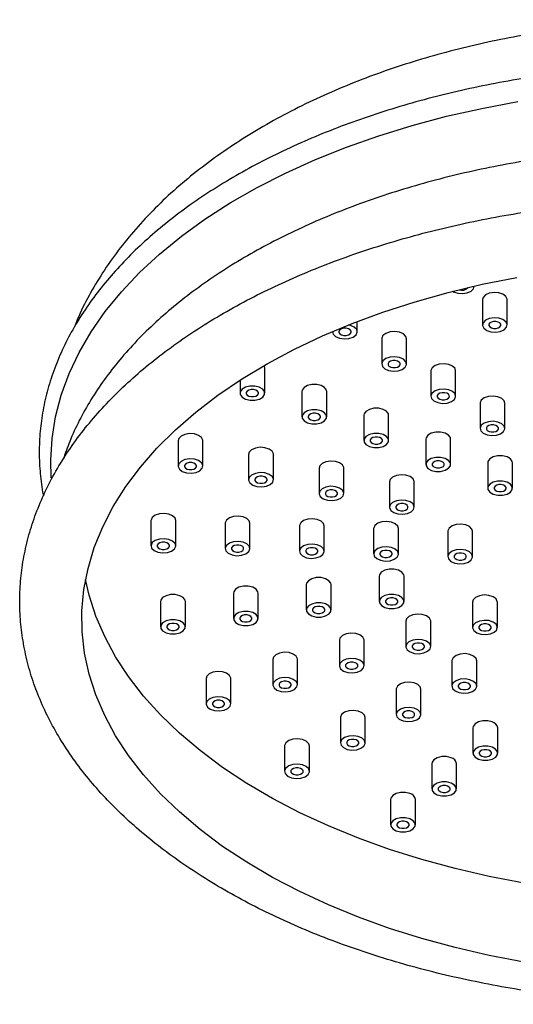
# Model space of a CAD drawing. Units: millimetres. Extents: x 3 to 4496, y 5 to 4495.
# Drawn here: x 3051 to 3130, y 1194 to 1353 of the extents above; entities that cross this region are included whole.
import ezdxf

# ---------------------------------------------------------------- set-up
doc = ezdxf.new("R2010")
doc.units = ezdxf.units.MM

msp = doc.modelspace()

# ---------------------------------------------------------------- linework, layer by layer
at = {"color": 7, "linetype": 'Continuous', "lineweight": 25}
for p, q in [((3124.03, 1309.61), (3124.03, 1309.67)), ((3125.36, 1307.49), (3125.36, 1303.4)), ((3129.36, 1303.4), (3129.36, 1307.49)), ((3105.17, 1302.3), (3105.17, 1303.98)), ((3101.17, 1302.35), (3101.17, 1302.3)), ((3109.11, 1301.18), (3109.11, 1297.1)), ((3113.11, 1297.1), (3113.11, 1301.18)), ((3090.24, 1292.42), (3090.24, 1296.5)), ((3117.04, 1295.99), (3117.04, 1291.9)), ((3121.04, 1291.9), (3121.04, 1295.99)), ((3086.24, 1294.5), (3086.24, 1292.42)), ((3096.24, 1292.67), (3096.24, 1288.58)), ((3100.24, 1288.58), (3100.24, 1292.67)), ((3124.98, 1290.79), (3124.98, 1286.71)), ((3128.98, 1286.71), (3128.98, 1290.79)), ((3106.23, 1288.83), (3106.23, 1284.75)), ((3110.23, 1284.75), (3110.23, 1288.83)), ((3116.23, 1285), (3116.23, 1280.92)), ((3120.23, 1280.92), (3120.23, 1285)), ((3076.25, 1284.73), (3076.25, 1280.65)), ((3080.25, 1280.65), (3080.25, 1284.73)), ((3087.62, 1282.52), (3087.62, 1278.44)), ((3091.62, 1278.44), (3091.62, 1282.52)), ((3098.99, 1280.31), (3098.99, 1276.22)), ((3102.99, 1276.22), (3102.99, 1280.31)), ((3126.22, 1281.16), (3126.22, 1277.08)), ((3130.22, 1277.08), (3130.22, 1281.16)), ((3110.37, 1278.1), (3110.37, 1274.01)), ((3114.37, 1274.01), (3114.37, 1278.1)), ((3071.87, 1271.86), (3071.87, 1267.78)), ((3075.87, 1267.78), (3075.87, 1271.86)), ((3083.85, 1271.43), (3083.85, 1267.34)), ((3087.85, 1267.34), (3087.85, 1271.43)), ((3095.83, 1270.99), (3095.83, 1266.91)), ((3099.83, 1266.91), (3099.83, 1270.99)), ((3107.8, 1270.56), (3107.8, 1266.47)), ((3111.8, 1266.47), (3111.8, 1270.56)), ((3119.78, 1270.12), (3119.78, 1266.04)), ((3123.78, 1266.04), (3123.78, 1270.12)), ((3108.71, 1262.89), (3108.71, 1258.8)), ((3112.71, 1258.8), (3112.71, 1262.89)), ((3096.94, 1261.52), (3096.94, 1257.44)), ((3100.94, 1257.44), (3100.94, 1261.52)), ((3085.18, 1260.15), (3085.18, 1256.07)), ((3089.18, 1256.07), (3089.18, 1260.15)), ((3073.42, 1258.78), (3073.42, 1254.7)), ((3077.42, 1254.7), (3077.42, 1258.78)), ((3123.77, 1258.69), (3123.77, 1254.61)), ((3127.77, 1254.61), (3127.77, 1258.69)), ((3113.02, 1255.62), (3113.02, 1251.53)), ((3117.02, 1251.53), (3117.02, 1255.62)), ((3102.27, 1252.54), (3102.27, 1248.45)), ((3106.27, 1248.45), (3106.27, 1252.54)), ((3091.52, 1249.46), (3091.52, 1245.37)), ((3095.52, 1245.37), (3095.52, 1249.46)), ((3120.44, 1249.24), (3120.44, 1245.15)), ((3124.44, 1245.15), (3124.44, 1249.24)), ((3080.77, 1246.38), (3080.77, 1242.29)), ((3084.77, 1242.29), (3084.77, 1246.38)), ((3111.44, 1244.65), (3111.44, 1240.57)), ((3115.44, 1240.57), (3115.44, 1244.65)), ((3102.44, 1240.07), (3102.44, 1235.99)), ((3106.44, 1235.99), (3106.44, 1240.07)), ((3123.83, 1238.41), (3123.83, 1234.33)), ((3127.83, 1234.33), (3127.83, 1238.41)), ((3093.43, 1235.49), (3093.43, 1231.41)), ((3097.43, 1231.41), (3097.43, 1235.49)), ((3117.19, 1232.64), (3117.19, 1228.56)), ((3121.19, 1228.56), (3121.19, 1232.64)), ((3110.55, 1226.87), (3110.55, 1222.79)), ((3114.55, 1222.79), (3114.55, 1226.87))]:
    msp.add_line(p, q, dxfattribs=at)
at = {"color": 8, "linetype": 'Continuous', "lineweight": 25, "flags": 128}
msp.add_lwpolyline([(3055.79, 1278.73), (3055.7, 1281.57), (3055.91, 1285.1), (3056.47, 1288.61), (3057.38, 1292.1), (3058.65, 1295.55), (3060.26, 1298.95), (3062.21, 1302.29), (3064.49, 1305.56), (3067.1, 1308.75), (3070.02, 1311.84), (3073.25, 1314.84), (3076.78, 1317.71), (3080.59, 1320.47), (3084.67, 1323.09), (3089.01, 1325.57), (3093.59, 1327.9), (3098.4, 1330.08), (3103.42, 1332.09), (3108.64, 1333.92), (3114.03, 1335.58), (3119.57, 1337.06), (3125.26, 1338.34), (3131.07, 1339.44)], dxfattribs=at)
at = {"color": 7, "linetype": 'Continuous', "lineweight": 25, "flags": 128}
for points in [[(3132.09, 1200.65), (3126.46, 1201.73), (3120.96, 1202.99), (3115.59, 1204.44), (3110.38, 1206.08), (3105.35, 1207.89), (3100.51, 1209.86), (3095.89, 1212), (3091.49, 1214.3), (3087.34, 1216.74), (3083.44, 1219.31), (3079.82, 1222.02), (3076.47, 1224.85), (3073.43, 1227.78), (3070.69, 1230.82), (3068.27, 1233.94), (3066.17, 1237.14), (3064.4, 1240.4), (3062.97, 1243.72), (3061.89, 1247.09), (3061.15, 1250.48), (3060.77, 1253.9), (3060.73, 1257.32), (3061.04, 1260.73), (3061.71, 1264.13), (3062.72, 1267.51), (3064.08, 1270.84), (3065.77, 1274.11), (3067.8, 1277.33), (3070.16, 1280.47), (3072.83, 1283.52), (3075.81, 1286.48), (3079.09, 1289.33), (3082.66, 1292.06), (3086.5, 1294.67), (3090.6, 1297.14), (3094.95, 1299.46), (3099.53, 1301.63), (3104.32, 1303.64), (3109.31, 1305.49), (3114.49, 1307.16), (3119.82, 1308.65), (3125.3, 1309.96), (3130.9, 1311.07)], [(3120.54, 1308.83), (3120.71, 1308.74), (3121.39, 1308.52), (3122.16, 1308.46), (3122.92, 1308.58), (3123.53, 1308.85), (3123.92, 1309.24), (3124.02, 1309.67)], [(3129.36, 1307.49), (3129.36, 1307.56), (3129.15, 1308), (3128.68, 1308.36), (3128, 1308.58), (3127.23, 1308.64), (3126.47, 1308.52), (3125.85, 1308.25), (3125.47, 1307.85), (3125.36, 1307.49)], [(3126.47, 1304.44), (3125.85, 1304.16), (3125.47, 1303.77), (3125.37, 1303.33), (3125.57, 1302.89), (3126.05, 1302.53), (3126.72, 1302.31), (3127.5, 1302.25), (3128.25, 1302.37), (3128.87, 1302.64), (3129.26, 1303.04), (3129.36, 1303.48), (3129.15, 1303.92), (3128.68, 1304.27), (3128, 1304.5), (3127.23, 1304.56), (3126.47, 1304.44)], [(3126.81, 1302.92), (3127.17, 1302.84), (3127.56, 1302.84), (3127.92, 1302.92), (3128.19, 1303.08), (3128.34, 1303.29), (3128.34, 1303.52), (3128.19, 1303.73), (3127.91, 1303.88), (3127.55, 1303.97), (3127.16, 1303.97), (3126.8, 1303.88), (3126.53, 1303.72), (3126.38, 1303.52), (3126.38, 1303.29), (3126.53, 1303.08), (3126.81, 1302.92)], [(3101.18, 1302.35), (3101.28, 1301.92), (3101.67, 1301.53), (3102.29, 1301.26), (3103.05, 1301.15), (3103.82, 1301.21), (3104.5, 1301.43), (3104.97, 1301.79), (3105.17, 1302.23), (3105.07, 1302.67), (3104.68, 1303.06), (3104.05, 1303.33), (3103.73, 1303.41)], [(3102.62, 1301.82), (3102.98, 1301.73), (3103.37, 1301.73), (3103.73, 1301.82), (3104.01, 1301.98), (3104.16, 1302.19), (3104.16, 1302.41), (3104, 1302.62), (3103.73, 1302.78), (3103.37, 1302.86), (3102.98, 1302.86), (3102.62, 1302.78), (3102.34, 1302.62), (3102.19, 1302.41), (3102.19, 1302.18), (3102.34, 1301.98), (3102.62, 1301.82)], [(3113.11, 1301.18), (3113, 1301.56), (3112.61, 1301.95), (3111.99, 1302.22), (3111.24, 1302.34), (3110.46, 1302.28), (3109.79, 1302.05), (3109.31, 1301.69), (3109.11, 1301.26), (3109.11, 1301.18)], [(3109.79, 1297.97), (3109.31, 1297.61), (3109.11, 1297.17), (3109.22, 1296.73), (3109.61, 1296.34), (3110.23, 1296.06), (3110.98, 1295.95), (3111.76, 1296.01), (3112.43, 1296.23), (3112.91, 1296.59), (3113.11, 1297.03), (3113, 1297.47), (3112.61, 1297.86), (3111.99, 1298.14), (3111.24, 1298.25), (3110.46, 1298.19), (3109.79, 1297.97)], [(3110.56, 1296.62), (3110.92, 1296.53), (3111.31, 1296.54), (3111.67, 1296.62), (3111.94, 1296.78), (3112.09, 1296.99), (3112.09, 1297.22), (3111.94, 1297.42), (3111.66, 1297.58), (3111.3, 1297.67), (3110.91, 1297.67), (3110.55, 1297.58), (3110.28, 1297.42), (3110.13, 1297.21), (3110.13, 1296.99), (3110.28, 1296.78), (3110.56, 1296.62)], [(3090.24, 1296.5), (3090.2, 1296.73), (3090.14, 1296.87)], [(3121.04, 1295.99), (3120.94, 1296.36), (3120.54, 1296.75), (3119.92, 1297.02), (3119.17, 1297.14), (3118.4, 1297.08), (3117.72, 1296.85), (3117.25, 1296.49), (3117.05, 1296.06), (3117.04, 1295.99)], [(3086.58, 1293.06), (3086.28, 1292.64), (3086.28, 1292.19), (3086.58, 1291.78), (3087.14, 1291.46), (3087.86, 1291.29), (3088.64, 1291.29), (3089.36, 1291.46), (3089.91, 1291.78), (3090.21, 1292.2), (3090.2, 1292.65), (3089.9, 1293.06), (3089.35, 1293.38), (3088.63, 1293.55), (3087.85, 1293.55), (3087.13, 1293.38), (3086.58, 1293.06)], [(3087.69, 1291.94), (3088.05, 1291.85), (3088.44, 1291.85), (3088.8, 1291.94), (3089.08, 1292.1), (3089.22, 1292.31), (3089.22, 1292.53), (3089.07, 1292.74), (3088.8, 1292.9), (3088.44, 1292.99), (3088.05, 1292.98), (3087.68, 1292.9), (3087.41, 1292.74), (3087.26, 1292.53), (3087.26, 1292.3), (3087.41, 1292.1), (3087.69, 1291.94)], [(3100.24, 1292.67), (3100.2, 1292.9), (3099.9, 1293.31), (3099.34, 1293.63), (3098.62, 1293.8), (3097.84, 1293.8), (3097.12, 1293.63), (3096.57, 1293.31), (3096.27, 1292.89), (3096.24, 1292.67)], [(3117.72, 1292.77), (3117.25, 1292.41), (3117.05, 1291.98), (3117.15, 1291.53), (3117.54, 1291.14), (3118.16, 1290.87), (3118.92, 1290.75), (3119.69, 1290.81), (3120.37, 1291.04), (3120.84, 1291.4), (3121.04, 1291.83), (3120.94, 1292.28), (3120.54, 1292.67), (3119.92, 1292.94), (3119.17, 1293.06), (3118.4, 1293), (3117.72, 1292.77)], [(3118.49, 1291.42), (3118.85, 1291.34), (3119.24, 1291.34), (3119.6, 1291.42), (3119.88, 1291.58), (3120.03, 1291.79), (3120.02, 1292.02), (3119.87, 1292.23), (3119.6, 1292.38), (3119.24, 1292.47), (3118.85, 1292.47), (3118.49, 1292.38), (3118.21, 1292.22), (3118.06, 1292.02), (3118.06, 1291.79), (3118.21, 1291.58), (3118.49, 1291.42)], [(3128.98, 1290.79), (3128.87, 1291.16), (3128.48, 1291.55), (3127.86, 1291.83), (3127.1, 1291.94), (3126.33, 1291.88), (3125.66, 1291.66), (3125.18, 1291.3), (3124.98, 1290.86), (3124.98, 1290.79)], [(3096.57, 1289.22), (3096.27, 1288.81), (3096.28, 1288.36), (3096.58, 1287.94), (3097.13, 1287.62), (3097.85, 1287.45), (3098.63, 1287.45), (3099.35, 1287.63), (3099.9, 1287.95), (3100.2, 1288.36), (3100.2, 1288.81), (3099.9, 1289.23), (3099.34, 1289.55), (3098.62, 1289.72), (3097.84, 1289.72), (3097.12, 1289.54), (3096.57, 1289.22)], [(3110.23, 1288.83), (3110.19, 1289.06), (3109.89, 1289.48), (3109.34, 1289.79), (3108.62, 1289.97), (3107.84, 1289.96), (3107.12, 1289.79), (3106.57, 1289.47), (3106.27, 1289.06), (3106.23, 1288.83)], [(3097.68, 1288.1), (3098.04, 1288.02), (3098.43, 1288.02), (3098.79, 1288.11), (3099.07, 1288.27), (3099.22, 1288.47), (3099.22, 1288.7), (3099.07, 1288.91), (3098.79, 1289.07), (3098.43, 1289.15), (3098.04, 1289.15), (3097.68, 1289.06), (3097.4, 1288.9), (3097.26, 1288.7), (3097.26, 1288.47), (3097.41, 1288.26), (3097.68, 1288.1)], [(3125.66, 1287.57), (3125.18, 1287.22), (3124.98, 1286.78), (3125.09, 1286.33), (3125.48, 1285.94), (3126.1, 1285.67), (3126.85, 1285.55), (3127.63, 1285.61), (3128.3, 1285.84), (3128.77, 1286.2), (3128.97, 1286.63), (3128.87, 1287.08), (3128.48, 1287.47), (3127.86, 1287.74), (3127.1, 1287.86), (3126.33, 1287.8), (3125.66, 1287.57)], [(3126.43, 1286.23), (3126.79, 1286.14), (3127.18, 1286.14), (3127.54, 1286.23), (3127.81, 1286.39), (3127.96, 1286.6), (3127.96, 1286.82), (3127.81, 1287.03), (3127.53, 1287.19), (3127.17, 1287.27), (3126.78, 1287.27), (3126.42, 1287.19), (3126.15, 1287.03), (3126, 1286.82), (3126, 1286.59), (3126.15, 1286.39), (3126.43, 1286.23)], [(3080.25, 1284.73), (3080.24, 1284.81), (3080.04, 1285.24), (3079.56, 1285.6), (3078.89, 1285.82), (3078.11, 1285.88), (3077.36, 1285.76), (3076.74, 1285.49), (3076.35, 1285.1), (3076.25, 1284.73)], [(3106.57, 1285.39), (3106.27, 1284.97), (3106.27, 1284.52), (3106.57, 1284.11), (3107.12, 1283.79), (3107.85, 1283.62), (3108.63, 1283.62), (3109.35, 1283.79), (3109.9, 1284.11), (3110.19, 1284.53), (3110.19, 1284.98), (3109.89, 1285.39), (3109.34, 1285.71), (3108.62, 1285.88), (3107.84, 1285.88), (3107.12, 1285.71), (3106.57, 1285.39)], [(3107.68, 1284.27), (3108.04, 1284.18), (3108.43, 1284.18), (3108.79, 1284.27), (3109.06, 1284.43), (3109.21, 1284.64), (3109.21, 1284.86), (3109.06, 1285.07), (3108.78, 1285.23), (3108.42, 1285.32), (3108.03, 1285.32), (3107.67, 1285.23), (3107.4, 1285.07), (3107.25, 1284.86), (3107.25, 1284.64), (3107.4, 1284.43), (3107.68, 1284.27)], [(3120.23, 1285), (3120.19, 1285.23), (3119.89, 1285.64), (3119.33, 1285.96), (3118.61, 1286.13), (3117.83, 1286.13), (3117.11, 1285.96), (3116.56, 1285.64), (3116.26, 1285.22), (3116.23, 1285)], [(3091.62, 1282.52), (3091.62, 1282.6), (3091.41, 1283.03), (3090.94, 1283.39), (3090.26, 1283.61), (3089.49, 1283.67), (3088.73, 1283.55), (3088.11, 1283.28), (3087.73, 1282.89), (3087.62, 1282.52)], [(3076.35, 1281.01), (3076.25, 1280.57), (3076.46, 1280.13), (3076.93, 1279.78), (3077.61, 1279.55), (3078.38, 1279.49), (3079.14, 1279.61), (3079.76, 1279.89), (3080.14, 1280.28), (3080.24, 1280.72), (3080.04, 1281.16), (3079.56, 1281.52), (3078.89, 1281.74), (3078.11, 1281.8), (3077.36, 1281.68), (3076.74, 1281.4), (3076.35, 1281.01)], [(3116.56, 1281.56), (3116.26, 1281.14), (3116.26, 1280.69), (3116.57, 1280.27), (3117.12, 1279.95), (3117.84, 1279.78), (3118.62, 1279.78), (3119.34, 1279.96), (3119.89, 1280.28), (3120.19, 1280.69), (3120.19, 1281.14), (3119.89, 1281.56), (3119.33, 1281.88), (3118.61, 1282.05), (3117.83, 1282.05), (3117.11, 1281.87), (3116.56, 1281.56)], [(3130.22, 1281.16), (3130.18, 1281.39), (3129.88, 1281.81), (3129.33, 1282.13), (3128.6, 1282.3), (3127.82, 1282.3), (3127.1, 1282.12), (3126.55, 1281.8), (3126.26, 1281.39), (3126.22, 1281.16)], [(3077.69, 1280.16), (3078.06, 1280.08), (3078.45, 1280.08), (3078.81, 1280.17), (3079.08, 1280.33), (3079.23, 1280.53), (3079.23, 1280.76), (3079.08, 1280.97), (3078.8, 1281.13), (3078.44, 1281.21), (3078.05, 1281.21), (3077.69, 1281.12), (3077.42, 1280.97), (3077.27, 1280.76), (3077.27, 1280.53), (3077.42, 1280.32), (3077.69, 1280.16)], [(3102.99, 1280.31), (3102.99, 1280.39), (3102.79, 1280.82), (3102.31, 1281.18), (3101.63, 1281.4), (3100.86, 1281.46), (3100.1, 1281.34), (3099.49, 1281.07), (3099.1, 1280.68), (3098.99, 1280.31)], [(3117.67, 1280.44), (3118.03, 1280.35), (3118.42, 1280.35), (3118.78, 1280.44), (3119.06, 1280.6), (3119.21, 1280.8), (3119.21, 1281.03), (3119.06, 1281.24), (3118.78, 1281.4), (3118.42, 1281.48), (3118.03, 1281.48), (3117.67, 1281.4), (3117.39, 1281.24), (3117.24, 1281.03), (3117.25, 1280.8), (3117.4, 1280.59), (3117.67, 1280.44)], [(3087.73, 1278.8), (3087.63, 1278.36), (3087.83, 1277.92), (3088.31, 1277.57), (3088.98, 1277.34), (3089.76, 1277.28), (3090.51, 1277.4), (3091.13, 1277.68), (3091.52, 1278.07), (3091.62, 1278.51), (3091.41, 1278.95), (3090.94, 1279.31), (3090.26, 1279.53), (3089.49, 1279.59), (3088.73, 1279.47), (3088.11, 1279.19), (3087.73, 1278.8)], [(3089.07, 1277.95), (3089.43, 1277.87), (3089.82, 1277.87), (3090.18, 1277.96), (3090.45, 1278.12), (3090.6, 1278.32), (3090.6, 1278.55), (3090.45, 1278.76), (3090.17, 1278.92), (3089.81, 1279), (3089.42, 1279), (3089.06, 1278.91), (3088.79, 1278.75), (3088.64, 1278.55), (3088.64, 1278.32), (3088.79, 1278.11), (3089.07, 1277.95)], [(3114.37, 1278.1), (3114.36, 1278.18), (3114.16, 1278.61), (3113.68, 1278.97), (3113, 1279.19), (3112.23, 1279.25), (3111.48, 1279.13), (3110.86, 1278.86), (3110.47, 1278.47), (3110.37, 1278.1)], [(3099.1, 1276.59), (3099, 1276.15), (3099.2, 1275.71), (3099.68, 1275.35), (3100.36, 1275.13), (3101.13, 1275.07), (3101.88, 1275.19), (3102.5, 1275.47), (3102.89, 1275.86), (3102.99, 1276.3), (3102.79, 1276.74), (3102.31, 1277.09), (3101.63, 1277.32), (3100.86, 1277.38), (3100.1, 1277.26), (3099.49, 1276.98), (3099.1, 1276.59)], [(3126.55, 1277.72), (3126.26, 1277.3), (3126.26, 1276.85), (3126.56, 1276.44), (3127.11, 1276.12), (3127.83, 1275.95), (3128.61, 1275.95), (3129.33, 1276.12), (3129.89, 1276.44), (3130.18, 1276.86), (3130.18, 1277.31), (3129.88, 1277.73), (3129.33, 1278.04), (3128.6, 1278.21), (3127.82, 1278.21), (3127.1, 1278.04), (3126.55, 1277.72)], [(3127.67, 1276.6), (3128.03, 1276.52), (3128.42, 1276.52), (3128.78, 1276.6), (3129.05, 1276.76), (3129.2, 1276.97), (3129.2, 1277.2), (3129.05, 1277.4), (3128.77, 1277.56), (3128.41, 1277.65), (3128.02, 1277.65), (3127.66, 1277.56), (3127.39, 1277.4), (3127.24, 1277.19), (3127.24, 1276.97), (3127.39, 1276.76), (3127.67, 1276.6)], [(3100.44, 1275.74), (3100.8, 1275.66), (3101.19, 1275.66), (3101.55, 1275.75), (3101.83, 1275.91), (3101.98, 1276.11), (3101.97, 1276.34), (3101.82, 1276.55), (3101.55, 1276.71), (3101.19, 1276.79), (3100.8, 1276.79), (3100.44, 1276.7), (3100.16, 1276.54), (3100.01, 1276.34), (3100.01, 1276.11), (3100.16, 1275.9), (3100.44, 1275.74)], [(3110.47, 1274.38), (3110.37, 1273.94), (3110.58, 1273.5), (3111.05, 1273.14), (3111.73, 1272.92), (3112.5, 1272.86), (3113.26, 1272.98), (3113.87, 1273.26), (3114.26, 1273.65), (3114.36, 1274.09), (3114.16, 1274.53), (3113.68, 1274.88), (3113, 1275.11), (3112.23, 1275.17), (3111.48, 1275.05), (3110.86, 1274.77), (3110.47, 1274.38)], [(3111.81, 1273.53), (3112.17, 1273.45), (3112.56, 1273.45), (3112.92, 1273.54), (3113.2, 1273.69), (3113.35, 1273.9), (3113.35, 1274.13), (3113.2, 1274.34), (3112.92, 1274.5), (3112.56, 1274.58), (3112.17, 1274.58), (3111.81, 1274.49), (3111.53, 1274.33), (3111.39, 1274.13), (3111.39, 1273.9), (3111.54, 1273.69), (3111.81, 1273.53)], [(3075.87, 1271.86), (3075.77, 1272.24), (3075.37, 1272.63), (3074.75, 1272.9), (3074, 1273.02), (3073.23, 1272.96), (3072.55, 1272.73), (3072.08, 1272.37), (3071.88, 1271.94), (3071.87, 1271.86)], [(3087.85, 1271.43), (3087.74, 1271.8), (3087.35, 1272.19), (3086.73, 1272.46), (3085.98, 1272.58), (3085.2, 1272.52), (3084.53, 1272.29), (3084.05, 1271.93), (3083.85, 1271.5), (3083.85, 1271.43)], [(3099.83, 1270.99), (3099.72, 1271.36), (3099.33, 1271.75), (3098.71, 1272.03), (3097.95, 1272.14), (3097.18, 1272.08), (3096.5, 1271.86), (3096.03, 1271.5), (3095.83, 1271.06), (3095.83, 1270.99)], [(3111.8, 1270.56), (3111.69, 1270.93), (3111.3, 1271.32), (3110.68, 1271.59), (3109.93, 1271.71), (3109.15, 1271.65), (3108.48, 1271.42), (3108.01, 1271.06), (3107.81, 1270.63), (3107.8, 1270.56)], [(3123.78, 1270.12), (3123.67, 1270.49), (3123.28, 1270.88), (3122.66, 1271.16), (3121.9, 1271.27), (3121.13, 1271.21), (3120.46, 1270.99), (3119.98, 1270.63), (3119.78, 1270.19), (3119.78, 1270.12)], [(3071.88, 1267.85), (3071.98, 1267.41), (3072.37, 1267.02), (3072.99, 1266.74), (3073.75, 1266.63), (3074.52, 1266.69), (3075.2, 1266.91), (3075.67, 1267.27), (3075.87, 1267.71), (3075.77, 1268.15), (3075.37, 1268.54), (3074.75, 1268.82), (3074, 1268.93), (3073.23, 1268.87), (3072.55, 1268.65), (3072.08, 1268.29), (3071.88, 1267.85)], [(3073.32, 1267.3), (3073.68, 1267.21), (3074.07, 1267.21), (3074.43, 1267.3), (3074.71, 1267.46), (3074.85, 1267.67), (3074.85, 1267.89), (3074.7, 1268.1), (3074.43, 1268.26), (3074.07, 1268.35), (3073.68, 1268.35), (3073.32, 1268.26), (3073.04, 1268.1), (3072.89, 1267.89), (3072.89, 1267.67), (3073.04, 1267.46), (3073.32, 1267.3)], [(3083.85, 1267.42), (3083.96, 1266.97), (3084.35, 1266.58), (3084.97, 1266.31), (3085.72, 1266.19), (3086.5, 1266.25), (3087.17, 1266.48), (3087.65, 1266.84), (3087.85, 1267.27), (3087.74, 1267.72), (3087.35, 1268.11), (3086.73, 1268.38), (3085.98, 1268.5), (3085.2, 1268.44), (3084.53, 1268.21), (3084.05, 1267.85), (3083.85, 1267.42)], [(3085.3, 1266.86), (3085.66, 1266.78), (3086.05, 1266.78), (3086.41, 1266.86), (3086.68, 1267.02), (3086.83, 1267.23), (3086.83, 1267.46), (3086.68, 1267.67), (3086.4, 1267.82), (3086.04, 1267.91), (3085.65, 1267.91), (3085.29, 1267.82), (3085.02, 1267.66), (3084.87, 1267.46), (3084.87, 1267.23), (3085.02, 1267.02), (3085.3, 1266.86)], [(3095.83, 1266.98), (3095.93, 1266.53), (3096.33, 1266.14), (3096.95, 1265.87), (3097.7, 1265.76), (3098.47, 1265.82), (3099.15, 1266.04), (3099.62, 1266.4), (3099.82, 1266.84), (3099.72, 1267.28), (3099.33, 1267.67), (3098.71, 1267.95), (3097.95, 1268.06), (3097.18, 1268), (3096.5, 1267.77), (3096.03, 1267.42), (3095.83, 1266.98)], [(3097.27, 1266.43), (3097.63, 1266.34), (3098.02, 1266.34), (3098.38, 1266.43), (3098.66, 1266.59), (3098.81, 1266.8), (3098.81, 1267.02), (3098.66, 1267.23), (3098.38, 1267.39), (3098.02, 1267.47), (3097.63, 1267.47), (3097.27, 1267.39), (3096.99, 1267.23), (3096.84, 1267.02), (3096.85, 1266.79), (3097, 1266.59), (3097.27, 1266.43)], [(3107.81, 1266.55), (3107.91, 1266.1), (3108.3, 1265.71), (3108.92, 1265.44), (3109.68, 1265.32), (3110.45, 1265.38), (3111.12, 1265.61), (3111.6, 1265.96), (3111.8, 1266.4), (3111.69, 1266.85), (3111.3, 1267.24), (3110.68, 1267.51), (3109.93, 1267.62), (3109.15, 1267.56), (3108.48, 1267.34), (3108.01, 1266.98), (3107.81, 1266.55)], [(3109.25, 1265.99), (3109.61, 1265.91), (3110, 1265.91), (3110.36, 1265.99), (3110.63, 1266.15), (3110.78, 1266.36), (3110.78, 1266.59), (3110.63, 1266.79), (3110.36, 1266.95), (3109.99, 1267.04), (3109.6, 1267.04), (3109.24, 1266.95), (3108.97, 1266.79), (3108.82, 1266.58), (3108.82, 1266.36), (3108.97, 1266.15), (3109.25, 1265.99)], [(3119.78, 1266.11), (3119.89, 1265.66), (3120.28, 1265.27), (3120.9, 1265), (3121.65, 1264.88), (3122.43, 1264.94), (3123.1, 1265.17), (3123.57, 1265.53), (3123.77, 1265.96), (3123.67, 1266.41), (3123.28, 1266.8), (3122.66, 1267.07), (3121.9, 1267.19), (3121.13, 1267.13), (3120.46, 1266.9), (3119.98, 1266.54), (3119.78, 1266.11)], [(3121.22, 1265.56), (3121.59, 1265.47), (3121.98, 1265.47), (3122.34, 1265.56), (3122.61, 1265.72), (3122.76, 1265.93), (3122.76, 1266.15), (3122.61, 1266.36), (3122.33, 1266.52), (3121.97, 1266.6), (3121.58, 1266.6), (3121.22, 1266.52), (3120.95, 1266.36), (3120.8, 1266.15), (3120.8, 1265.92), (3120.95, 1265.71), (3121.22, 1265.56)], [(3100.94, 1261.52), (3100.9, 1261.75), (3100.6, 1262.16), (3100.05, 1262.48), (3099.33, 1262.65), (3098.55, 1262.65), (3097.83, 1262.48), (3097.28, 1262.16), (3096.98, 1261.74), (3096.94, 1261.52)], [(3112.71, 1262.89), (3112.67, 1263.12), (3112.37, 1263.53), (3111.81, 1263.85), (3111.09, 1264.02), (3110.31, 1264.02), (3109.59, 1263.85), (3109.04, 1263.53), (3108.74, 1263.11), (3108.71, 1262.89)], [(3132.09, 1213.39), (3126.46, 1214.46), (3120.96, 1215.73), (3115.59, 1217.18), (3110.38, 1218.81), (3105.35, 1220.62), (3100.51, 1222.6), (3095.89, 1224.74), (3091.49, 1227.03), (3087.34, 1229.47), (3083.44, 1232.05), (3079.82, 1234.76), (3076.47, 1237.58), (3073.43, 1240.52), (3070.69, 1243.55), (3068.27, 1246.68), (3066.17, 1249.88), (3064.4, 1253.14), (3062.97, 1256.46), (3061.89, 1259.83), (3061.31, 1262.33)], [(3089.18, 1260.15), (3089.14, 1260.38), (3088.84, 1260.79), (3088.29, 1261.11), (3087.56, 1261.28), (3086.78, 1261.28), (3086.06, 1261.11), (3085.51, 1260.79), (3085.22, 1260.37), (3085.18, 1260.15)], [(3077.42, 1258.78), (3077.38, 1259.01), (3077.08, 1259.43), (3076.52, 1259.74), (3075.8, 1259.91), (3075.02, 1259.91), (3074.3, 1259.74), (3073.75, 1259.42), (3073.45, 1259), (3073.42, 1258.78)], [(3108.75, 1258.58), (3109.05, 1258.16), (3109.6, 1257.84), (3110.32, 1257.67), (3111.1, 1257.67), (3111.82, 1257.85), (3112.37, 1258.17), (3112.67, 1258.58), (3112.67, 1259.03), (3112.37, 1259.45), (3111.81, 1259.77), (3111.09, 1259.94), (3110.31, 1259.94), (3109.59, 1259.76), (3109.04, 1259.44), (3108.74, 1259.03), (3108.75, 1258.58)], [(3110.15, 1258.32), (3110.51, 1258.24), (3110.9, 1258.24), (3111.26, 1258.33), (3111.54, 1258.48), (3111.69, 1258.69), (3111.69, 1258.92), (3111.54, 1259.13), (3111.26, 1259.29), (3110.9, 1259.37), (3110.51, 1259.37), (3110.15, 1259.28), (3109.87, 1259.12), (3109.72, 1258.92), (3109.73, 1258.69), (3109.88, 1258.48), (3110.15, 1258.32)], [(3127.56, 1259.21), (3127.08, 1259.56), (3126.4, 1259.79), (3125.63, 1259.85), (3124.88, 1259.73), (3124.26, 1259.45), (3123.87, 1259.06), (3123.77, 1258.69)], [(3096.98, 1257.21), (3097.28, 1256.79), (3097.84, 1256.47), (3098.56, 1256.3), (3099.34, 1256.3), (3100.06, 1256.48), (3100.61, 1256.8), (3100.9, 1257.21), (3100.9, 1257.66), (3100.6, 1258.08), (3100.05, 1258.4), (3099.33, 1258.57), (3098.55, 1258.57), (3097.83, 1258.39), (3097.28, 1258.08), (3096.98, 1257.66), (3096.98, 1257.21)], [(3098.39, 1256.96), (3098.75, 1256.87), (3099.14, 1256.87), (3099.5, 1256.96), (3099.78, 1257.12), (3099.92, 1257.32), (3099.92, 1257.55), (3099.77, 1257.76), (3099.5, 1257.92), (3099.13, 1258), (3098.74, 1258), (3098.38, 1257.92), (3098.11, 1257.76), (3097.96, 1257.55), (3097.96, 1257.32), (3098.11, 1257.11), (3098.39, 1256.96)], [(3127.77, 1258.69), (3127.76, 1258.77), (3127.56, 1259.21)], [(3085.22, 1255.84), (3085.52, 1255.42), (3086.07, 1255.11), (3086.79, 1254.93), (3087.57, 1254.94), (3088.29, 1255.11), (3088.84, 1255.43), (3089.14, 1255.85), (3089.14, 1256.3), (3088.84, 1256.71), (3088.29, 1257.03), (3087.56, 1257.2), (3086.78, 1257.2), (3086.06, 1257.03), (3085.51, 1256.71), (3085.22, 1256.29), (3085.22, 1255.84)], [(3086.63, 1255.59), (3086.99, 1255.5), (3087.38, 1255.5), (3087.74, 1255.59), (3088.01, 1255.75), (3088.16, 1255.96), (3088.16, 1256.18), (3088.01, 1256.39), (3087.73, 1256.55), (3087.37, 1256.63), (3086.98, 1256.63), (3086.62, 1256.55), (3086.35, 1256.39), (3086.2, 1256.18), (3086.2, 1255.95), (3086.35, 1255.75), (3086.63, 1255.59)], [(3116.81, 1256.13), (3116.33, 1256.49), (3115.65, 1256.71), (3114.88, 1256.77), (3114.13, 1256.65), (3113.51, 1256.37), (3113.12, 1255.98), (3113.02, 1255.62)], [(3073.45, 1254.47), (3073.75, 1254.06), (3074.31, 1253.74), (3075.03, 1253.57), (3075.81, 1253.57), (3076.53, 1253.74), (3077.08, 1254.06), (3077.38, 1254.48), (3077.38, 1254.93), (3077.08, 1255.34), (3076.52, 1255.66), (3075.8, 1255.83), (3075.02, 1255.83), (3074.3, 1255.66), (3073.75, 1255.34), (3073.45, 1254.92), (3073.45, 1254.47)], [(3074.86, 1254.22), (3075.22, 1254.13), (3075.61, 1254.13), (3075.97, 1254.22), (3076.25, 1254.38), (3076.4, 1254.59), (3076.4, 1254.81), (3076.25, 1255.02), (3075.97, 1255.18), (3075.61, 1255.27), (3075.22, 1255.27), (3074.86, 1255.18), (3074.58, 1255.02), (3074.43, 1254.81), (3074.43, 1254.59), (3074.59, 1254.38), (3074.86, 1254.22)], [(3117.02, 1255.62), (3117.01, 1255.69), (3116.81, 1256.13)], [(3123.97, 1254.1), (3124.45, 1253.74), (3125.13, 1253.52), (3125.9, 1253.46), (3126.66, 1253.58), (3127.27, 1253.85), (3127.66, 1254.24), (3127.76, 1254.69), (3127.56, 1255.13), (3127.08, 1255.48), (3126.4, 1255.71), (3125.63, 1255.76), (3124.88, 1255.65), (3124.26, 1255.37), (3123.87, 1254.98), (3123.77, 1254.53), (3123.97, 1254.1)], [(3125.21, 1254.13), (3125.57, 1254.05), (3125.96, 1254.05), (3126.32, 1254.13), (3126.6, 1254.29), (3126.75, 1254.5), (3126.75, 1254.73), (3126.6, 1254.93), (3126.32, 1255.09), (3125.96, 1255.18), (3125.57, 1255.18), (3125.21, 1255.09), (3124.93, 1254.93), (3124.78, 1254.72), (3124.79, 1254.5), (3124.94, 1254.29), (3125.21, 1254.13)], [(3106.06, 1253.05), (3105.58, 1253.41), (3104.91, 1253.63), (3104.13, 1253.69), (3103.38, 1253.57), (3102.76, 1253.3), (3102.37, 1252.9), (3102.27, 1252.54)], [(3106.27, 1252.54), (3106.26, 1252.61), (3106.06, 1253.05)], [(3113.23, 1251.02), (3113.7, 1250.66), (3114.38, 1250.44), (3115.15, 1250.38), (3115.91, 1250.5), (3116.52, 1250.77), (3116.91, 1251.16), (3117.01, 1251.61), (3116.81, 1252.05), (3116.33, 1252.4), (3115.65, 1252.63), (3114.88, 1252.68), (3114.13, 1252.57), (3113.51, 1252.29), (3113.12, 1251.9), (3113.02, 1251.45), (3113.23, 1251.02)], [(3114.46, 1251.05), (3114.82, 1250.97), (3115.21, 1250.97), (3115.57, 1251.05), (3115.85, 1251.21), (3116, 1251.42), (3116, 1251.65), (3115.85, 1251.85), (3115.57, 1252.01), (3115.21, 1252.1), (3114.82, 1252.1), (3114.46, 1252.01), (3114.18, 1251.85), (3114.04, 1251.64), (3114.04, 1251.42), (3114.19, 1251.21), (3114.46, 1251.05)], [(3095.31, 1249.97), (3094.83, 1250.33), (3094.16, 1250.55), (3093.38, 1250.61), (3092.63, 1250.49), (3092.01, 1250.22), (3091.62, 1249.82), (3091.52, 1249.46)], [(3095.52, 1249.46), (3095.51, 1249.53), (3095.31, 1249.97)], [(3123.94, 1250), (3123.32, 1250.27), (3122.57, 1250.39), (3121.79, 1250.33), (3121.12, 1250.1), (3120.65, 1249.74), (3120.45, 1249.31), (3120.44, 1249.24)], [(3124.44, 1249.24), (3124.33, 1249.61), (3123.94, 1250)], [(3102.48, 1247.94), (3102.95, 1247.58), (3103.63, 1247.36), (3104.4, 1247.3), (3105.16, 1247.42), (3105.77, 1247.69), (3106.16, 1248.08), (3106.26, 1248.53), (3106.06, 1248.97), (3105.58, 1249.32), (3104.91, 1249.55), (3104.13, 1249.61), (3103.38, 1249.49), (3102.76, 1249.21), (3102.37, 1248.82), (3102.27, 1248.37), (3102.48, 1247.94)], [(3103.71, 1247.97), (3104.07, 1247.89), (3104.47, 1247.89), (3104.83, 1247.97), (3105.1, 1248.13), (3105.25, 1248.34), (3105.25, 1248.57), (3105.1, 1248.78), (3104.82, 1248.93), (3104.46, 1249.02), (3104.07, 1249.02), (3103.71, 1248.93), (3103.43, 1248.77), (3103.29, 1248.56), (3103.29, 1248.34), (3103.44, 1248.13), (3103.71, 1247.97)], [(3084.56, 1246.89), (3084.08, 1247.25), (3083.41, 1247.47), (3082.63, 1247.53), (3081.88, 1247.41), (3081.26, 1247.14), (3080.87, 1246.75), (3080.77, 1246.38)], [(3084.77, 1246.38), (3084.76, 1246.46), (3084.56, 1246.89)], [(3091.73, 1244.86), (3092.2, 1244.5), (3092.88, 1244.28), (3093.65, 1244.22), (3094.41, 1244.34), (3095.03, 1244.61), (3095.41, 1245.01), (3095.51, 1245.45), (3095.31, 1245.89), (3094.83, 1246.24), (3094.16, 1246.47), (3093.38, 1246.53), (3092.63, 1246.41), (3092.01, 1246.13), (3091.62, 1245.74), (3091.52, 1245.3), (3091.73, 1244.86)], [(3092.96, 1244.89), (3093.33, 1244.81), (3093.72, 1244.81), (3094.08, 1244.89), (3094.35, 1245.05), (3094.5, 1245.26), (3094.5, 1245.49), (3094.35, 1245.7), (3094.07, 1245.85), (3093.71, 1245.94), (3093.32, 1245.94), (3092.96, 1245.85), (3092.69, 1245.69), (3092.54, 1245.49), (3092.54, 1245.26), (3092.69, 1245.05), (3092.96, 1244.89)], [(3114.94, 1245.42), (3114.32, 1245.69), (3113.56, 1245.81), (3112.79, 1245.75), (3112.12, 1245.52), (3111.64, 1245.16), (3111.44, 1244.73), (3111.44, 1244.65)], [(3115.44, 1244.65), (3115.33, 1245.03), (3114.94, 1245.42)], [(3120.94, 1244.39), (3121.56, 1244.12), (3122.32, 1244), (3123.09, 1244.06), (3123.76, 1244.29), (3124.24, 1244.64), (3124.44, 1245.08), (3124.33, 1245.53), (3123.94, 1245.92), (3123.32, 1246.19), (3122.57, 1246.31), (3121.79, 1246.25), (3121.12, 1246.02), (3120.65, 1245.66), (3120.45, 1245.23), (3120.55, 1244.78), (3120.94, 1244.39)], [(3121.89, 1244.67), (3122.25, 1244.59), (3122.64, 1244.59), (3123, 1244.67), (3123.27, 1244.83), (3123.42, 1245.04), (3123.42, 1245.27), (3123.27, 1245.47), (3122.99, 1245.63), (3122.63, 1245.72), (3122.24, 1245.72), (3121.88, 1245.63), (3121.61, 1245.47), (3121.46, 1245.26), (3121.46, 1245.04), (3121.61, 1244.83), (3121.89, 1244.67)], [(3080.98, 1241.78), (3081.45, 1241.42), (3082.13, 1241.2), (3082.9, 1241.14), (3083.66, 1241.26), (3084.28, 1241.54), (3084.66, 1241.93), (3084.76, 1242.37), (3084.56, 1242.81), (3084.08, 1243.16), (3083.41, 1243.39), (3082.63, 1243.45), (3081.88, 1243.33), (3081.26, 1243.05), (3080.87, 1242.66), (3080.77, 1242.22), (3080.98, 1241.78)], [(3082.22, 1241.81), (3082.58, 1241.73), (3082.97, 1241.73), (3083.33, 1241.82), (3083.6, 1241.97), (3083.75, 1242.18), (3083.75, 1242.41), (3083.6, 1242.62), (3083.32, 1242.78), (3082.96, 1242.86), (3082.57, 1242.86), (3082.21, 1242.77), (3081.94, 1242.61), (3081.79, 1242.41), (3081.79, 1242.18), (3081.94, 1241.97), (3082.22, 1241.81)], [(3105.94, 1240.84), (3105.32, 1241.11), (3104.56, 1241.23), (3103.79, 1241.17), (3103.11, 1240.94), (3102.64, 1240.58), (3102.44, 1240.15), (3102.44, 1240.07)], [(3106.44, 1240.07), (3106.33, 1240.45), (3105.94, 1240.84)], [(3111.94, 1239.81), (3112.56, 1239.54), (3113.31, 1239.42), (3114.09, 1239.48), (3114.76, 1239.71), (3115.23, 1240.06), (3115.43, 1240.5), (3115.33, 1240.95), (3114.94, 1241.34), (3114.32, 1241.61), (3113.56, 1241.72), (3112.79, 1241.66), (3112.12, 1241.44), (3111.64, 1241.08), (3111.44, 1240.64), (3111.55, 1240.2), (3111.94, 1239.81)], [(3112.89, 1240.09), (3113.25, 1240.01), (3113.64, 1240.01), (3114, 1240.09), (3114.27, 1240.25), (3114.42, 1240.46), (3114.42, 1240.69), (3114.27, 1240.89), (3113.99, 1241.05), (3113.63, 1241.14), (3113.24, 1241.14), (3112.88, 1241.05), (3112.61, 1240.89), (3112.46, 1240.68), (3112.46, 1240.46), (3112.61, 1240.25), (3112.89, 1240.09)], [(3126.94, 1239.37), (3126.22, 1239.55), (3125.44, 1239.54), (3124.72, 1239.37), (3124.17, 1239.05), (3123.87, 1238.64), (3123.83, 1238.41)], [(3102.94, 1235.23), (3103.56, 1234.95), (3104.31, 1234.84), (3105.08, 1234.9), (3105.76, 1235.13), (3106.23, 1235.48), (3106.43, 1235.92), (3106.33, 1236.37), (3105.94, 1236.76), (3105.32, 1237.03), (3104.56, 1237.14), (3103.79, 1237.08), (3103.11, 1236.86), (3102.64, 1236.5), (3102.44, 1236.06), (3102.54, 1235.62), (3102.94, 1235.23)], [(3096.93, 1236.26), (3096.31, 1236.53), (3095.56, 1236.65), (3094.79, 1236.59), (3094.11, 1236.36), (3093.64, 1236), (3093.44, 1235.57), (3093.43, 1235.49)], [(3097.43, 1235.49), (3097.33, 1235.87), (3096.93, 1236.26)], [(3103.88, 1235.51), (3104.24, 1235.43), (3104.63, 1235.43), (3104.99, 1235.51), (3105.27, 1235.67), (3105.42, 1235.88), (3105.42, 1236.11), (3105.27, 1236.31), (3104.99, 1236.47), (3104.63, 1236.56), (3104.24, 1236.56), (3103.88, 1236.47), (3103.6, 1236.31), (3103.46, 1236.1), (3103.46, 1235.88), (3103.61, 1235.67), (3103.88, 1235.51)], [(3124.72, 1233.37), (3125.45, 1233.2), (3126.23, 1233.2), (3126.95, 1233.37), (3127.5, 1233.69), (3127.79, 1234.11), (3127.79, 1234.56), (3127.49, 1234.97), (3126.94, 1235.29), (3126.22, 1235.46), (3125.44, 1235.46), (3124.72, 1235.29), (3124.17, 1234.97), (3123.87, 1234.55), (3123.87, 1234.1), (3124.17, 1233.69), (3124.72, 1233.37)], [(3125.28, 1233.85), (3125.64, 1233.76), (3126.03, 1233.76), (3126.39, 1233.85), (3126.66, 1234.01), (3126.81, 1234.22), (3126.81, 1234.44), (3126.66, 1234.65), (3126.38, 1234.81), (3126.02, 1234.9), (3125.63, 1234.9), (3125.27, 1234.81), (3125, 1234.65), (3124.85, 1234.44), (3124.85, 1234.22), (3125, 1234.01), (3125.28, 1233.85)], [(3093.93, 1230.65), (3094.55, 1230.37), (3095.31, 1230.26), (3096.08, 1230.32), (3096.76, 1230.54), (3097.23, 1230.9), (3097.43, 1231.34), (3097.33, 1231.79), (3096.93, 1232.17), (3096.31, 1232.45), (3095.56, 1232.56), (3094.79, 1232.5), (3094.11, 1232.28), (3093.64, 1231.92), (3093.44, 1231.48), (3093.54, 1231.04), (3093.93, 1230.65)], [(3120.3, 1233.6), (3119.57, 1233.78), (3118.79, 1233.78), (3118.07, 1233.6), (3117.52, 1233.28), (3117.23, 1232.87), (3117.19, 1232.64)], [(3094.88, 1230.93), (3095.24, 1230.84), (3095.63, 1230.85), (3095.99, 1230.93), (3096.27, 1231.09), (3096.42, 1231.3), (3096.41, 1231.53), (3096.26, 1231.73), (3095.99, 1231.89), (3095.63, 1231.98), (3095.24, 1231.98), (3094.88, 1231.89), (3094.6, 1231.73), (3094.45, 1231.52), (3094.45, 1231.3), (3094.6, 1231.09), (3094.88, 1230.93)], [(3118.08, 1227.6), (3118.8, 1227.43), (3119.58, 1227.43), (3120.3, 1227.6), (3120.85, 1227.92), (3121.15, 1228.34), (3121.15, 1228.79), (3120.85, 1229.2), (3120.3, 1229.52), (3119.57, 1229.69), (3118.79, 1229.69), (3118.07, 1229.52), (3117.52, 1229.2), (3117.23, 1228.78), (3117.23, 1228.33), (3117.53, 1227.92), (3118.08, 1227.6)], [(3113.65, 1227.84), (3112.93, 1228.01), (3112.15, 1228.01), (3111.43, 1227.83), (3110.88, 1227.51), (3110.58, 1227.1), (3110.55, 1226.87)], [(3118.64, 1228.08), (3119, 1227.99), (3119.39, 1227.99), (3119.75, 1228.08), (3120.02, 1228.24), (3120.17, 1228.45), (3120.17, 1228.67), (3120.02, 1228.88), (3119.74, 1229.04), (3119.38, 1229.13), (3118.99, 1229.13), (3118.63, 1229.04), (3118.36, 1228.88), (3118.21, 1228.67), (3118.21, 1228.45), (3118.36, 1228.24), (3118.64, 1228.08)], [(3111.44, 1221.83), (3112.16, 1221.66), (3112.94, 1221.66), (3113.66, 1221.83), (3114.21, 1222.15), (3114.51, 1222.57), (3114.51, 1223.02), (3114.21, 1223.43), (3113.65, 1223.75), (3112.93, 1223.92), (3112.15, 1223.92), (3111.43, 1223.75), (3110.88, 1223.43), (3110.58, 1223.01), (3110.59, 1222.56), (3110.89, 1222.15), (3111.44, 1221.83)], [(3111.99, 1222.31), (3112.35, 1222.22), (3112.74, 1222.23), (3113.1, 1222.31), (3113.38, 1222.47), (3113.53, 1222.68), (3113.53, 1222.91), (3113.38, 1223.11), (3113.1, 1223.27), (3112.74, 1223.36), (3112.35, 1223.36), (3111.99, 1223.27), (3111.71, 1223.11), (3111.57, 1222.9), (3111.57, 1222.68), (3111.72, 1222.47), (3111.99, 1222.31)]]:
    msp.add_lwpolyline(points, dxfattribs=at)
at = {"color": 7, "linetype": 'Continuous', "lineweight": 25}
for centre, radius, start, end in [((3122.04, 1310.26), 1.26, 248.6757, 318.3436), ((3126.71, 1238.27), 1.13, 7.2859, 78.4787), ((3120.07, 1232.5), 1.13, 7.2859, 78.4787), ((3113.43, 1226.73), 1.13, 7.2859, 78.4787)]:
    msp.add_arc(centre, radius, start, end, dxfattribs=at)
for points, knots in [([(3262.02, 1302.8), (3261.88, 1303.16), (3261.27, 1304.76), (3259.89, 1307.51), (3257.87, 1311.06), (3255.53, 1314.52), (3252.89, 1317.89), (3249.96, 1321.16), (3246.73, 1324.32), (3243.23, 1327.36), (3239.46, 1330.26), (3235.44, 1333.01), (3231.18, 1335.6), (3226.71, 1338.03), (3222.04, 1340.28), (3218.22, 1341.92), (3215.08, 1343.15), (3211.9, 1344.33), (3207.55, 1345.78), (3202.28, 1347.31), (3196.89, 1348.66), (3191.4, 1349.81), (3185.83, 1350.76), (3180.2, 1351.53), (3174.51, 1352.1), (3168.78, 1352.47), (3163.03, 1352.65), (3157.28, 1352.63), (3151.53, 1352.41), (3145.82, 1352), (3140.14, 1351.4), (3134.51, 1350.6), (3128.96, 1349.61), (3123.49, 1348.42), (3118.13, 1347.04), (3112.87, 1345.47), (3107.75, 1343.72), (3102.78, 1341.77), (3097.96, 1339.63), (3093.32, 1337.32), (3088.87, 1334.81), (3084.63, 1332.13), (3080.61, 1329.28), (3076.85, 1326.26), (3073.35, 1323.08), (3070.14, 1319.76), (3067.23, 1316.31), (3064.63, 1312.75), (3062.36, 1309.09), (3060.65, 1305.87), (3059.82, 1303.84), (3059.51, 1303.1)], [0, 0, 0, 0, 0.005675, 0.025264, 0.045111, 0.065244, 0.085679, 0.106412, 0.127423, 0.148677, 0.170128, 0.191725, 0.213419, 0.235167, 0.256932, 0.278682, 0.286539, 0.298199, 0.319893, 0.341538, 0.363141, 0.384704, 0.406232, 0.427728, 0.449201, 0.470656, 0.4921, 0.51354, 0.534984, 0.556438, 0.577908, 0.599401, 0.620926, 0.64249, 0.664098, 0.685758, 0.707473, 0.729246, 0.751079, 0.772965, 0.794896, 0.816855, 0.838804, 0.860704, 0.882504, 0.904149, 0.925579, 0.946743, 0.967601, 0.988132, 1, 1, 1, 1]), ([(3219.46, 1335.2), (3218.6, 1335.52), (3216.11, 1336.46), (3211.87, 1337.89), (3206.69, 1339.43), (3201.37, 1340.8), (3195.94, 1342.01), (3190.4, 1343.03), (3184.77, 1343.89), (3179.07, 1344.56), (3173.32, 1345.05), (3167.54, 1345.35), (3161.73, 1345.48), (3155.92, 1345.42), (3150.12, 1345.18), (3144.36, 1344.75), (3138.64, 1344.14), (3132.99, 1343.36), (3127.42, 1342.39), (3121.94, 1341.25), (3116.58, 1339.94), (3111.35, 1338.46), (3106.26, 1336.81), (3101.34, 1335), (3096.58, 1333.04), (3092.02, 1330.93), (3087.65, 1328.68), (3083.51, 1326.28), (3079.58, 1323.76), (3075.9, 1321.11), (3072.47, 1318.35), (3069.3, 1315.47), (3066.4, 1312.49), (3063.78, 1309.43), (3061.46, 1306.28), (3059.43, 1303.06), (3057.7, 1299.77), (3056.29, 1296.44), (3055.19, 1293.07), (3054.4, 1289.67), (3053.94, 1286.26), (3053.78, 1282.84), (3053.97, 1279.42), (3054.23, 1277.08), (3054.51, 1275.9), (3054.52, 1275.83)], [0, 0, 0, 0, 0.012711, 0.036832, 0.060948, 0.085058, 0.109163, 0.133264, 0.15736, 0.181454, 0.205544, 0.229633, 0.253721, 0.277809, 0.301897, 0.325986, 0.350077, 0.37417, 0.398267, 0.422368, 0.446474, 0.470586, 0.494704, 0.518829, 0.542961, 0.5671, 0.591246, 0.615399, 0.639557, 0.663717, 0.687876, 0.712027, 0.736164, 0.760279, 0.784361, 0.8084, 0.832385, 0.856307, 0.880162, 0.90395, 0.927682, 0.95137, 0.975037, 0.998702, 1, 1, 1, 1]), ([(3263.7, 1281.71), (3263.67, 1281.82), (3263.31, 1283.07), (3262.34, 1285.42), (3260.76, 1288.76), (3258.84, 1292.03), (3256.63, 1295.24), (3254.12, 1298.37), (3251.33, 1301.41), (3248.25, 1304.35), (3244.91, 1307.19), (3241.3, 1309.9), (3237.45, 1312.49), (3233.37, 1314.94), (3229.08, 1317.25), (3224.57, 1319.41), (3220.79, 1321.03), (3217.67, 1322.26), (3214.49, 1323.44), (3210.26, 1324.87), (3205.1, 1326.39), (3199.8, 1327.75), (3194.39, 1328.93), (3188.89, 1329.93), (3183.29, 1330.75), (3177.64, 1331.39), (3171.93, 1331.84), (3166.19, 1332.11), (3160.43, 1332.2), (3154.68, 1332.1), (3148.94, 1331.81), (3143.24, 1331.34), (3137.59, 1330.68), (3132, 1329.84), (3126.5, 1328.82), (3121.1, 1327.63), (3115.82, 1326.26), (3110.67, 1324.72), (3105.67, 1323.01), (3100.82, 1321.14), (3096.16, 1319.11), (3091.68, 1316.92), (3087.41, 1314.59), (3083.35, 1312.11), (3079.53, 1309.49), (3075.95, 1306.74), (3072.63, 1303.88), (3069.57, 1300.89), (3066.8, 1297.8), (3064.32, 1294.62), (3062.13, 1291.35), (3060.27, 1288.02), (3058.78, 1284.83), (3058.06, 1282.73), (3057.74, 1281.79)], [0, 0, 0, 0, 0.001834, 0.021224, 0.040724, 0.060345, 0.080088, 0.099945, 0.119902, 0.139939, 0.160037, 0.180177, 0.200344, 0.220524, 0.240708, 0.260887, 0.281057, 0.289476, 0.300124, 0.320271, 0.340406, 0.36053, 0.380642, 0.400745, 0.420839, 0.440926, 0.461008, 0.481086, 0.501163, 0.521239, 0.541316, 0.561397, 0.581482, 0.601573, 0.621672, 0.64178, 0.661901, 0.682033, 0.70218, 0.722343, 0.74252, 0.762713, 0.782921, 0.80314, 0.823367, 0.843593, 0.863807, 0.883995, 0.904139, 0.924221, 0.944217, 0.964109, 0.983879, 1, 1, 1, 1]), ([(3220.9, 1313.3), (3220.03, 1313.62), (3217.5, 1314.58), (3213.18, 1316.03), (3207.92, 1317.6), (3202.52, 1319), (3197, 1320.23), (3191.38, 1321.28), (3185.67, 1322.15), (3179.9, 1322.85), (3174.07, 1323.36), (3168.2, 1323.69), (3162.31, 1323.83), (3156.42, 1323.79), (3150.53, 1323.56), (3144.68, 1323.15), (3138.87, 1322.56), (3133.13, 1321.78), (3127.46, 1320.83), (3121.89, 1319.69), (3116.42, 1318.39), (3111.08, 1316.91), (3105.88, 1315.27), (3100.84, 1313.46), (3095.96, 1311.5), (3091.27, 1309.38), (3086.78, 1307.11), (3082.49, 1304.7), (3078.43, 1302.15), (3074.6, 1299.47), (3071.02, 1296.67), (3067.7, 1293.75), (3064.65, 1290.72), (3061.88, 1287.6), (3059.4, 1284.38), (3057.22, 1281.09), (3055.34, 1277.73), (3053.77, 1274.32), (3052.52, 1270.86), (3051.59, 1267.37), (3050.97, 1263.86), (3050.68, 1260.35), (3050.7, 1256.83), (3051.04, 1253.33), (3051.69, 1249.84), (3052.65, 1246.39), (3053.92, 1242.97), (3055.51, 1239.59), (3057.39, 1236.27), (3059.58, 1233.01), (3062.06, 1229.83), (3064.83, 1226.73), (3067.88, 1223.73), (3071.21, 1220.83), (3074.79, 1218.04), (3078.62, 1215.37), (3082.69, 1212.83), (3086.98, 1210.43), (3091.48, 1208.17), (3096.18, 1206.06), (3101.06, 1204.1), (3106.11, 1202.3), (3111.32, 1200.66), (3116.67, 1199.19), (3122.14, 1197.9), (3127.72, 1196.77), (3133.39, 1195.83), (3139.14, 1195.06), (3144.95, 1194.47), (3150.8, 1194.07), (3156.69, 1193.85), (3162.58, 1193.82), (3168.47, 1193.97), (3174.34, 1194.31), (3180.16, 1194.83), (3185.94, 1195.53), (3191.64, 1196.41), (3197.25, 1197.47), (3202.76, 1198.7), (3208.16, 1200.11), (3213.41, 1201.69), (3218.52, 1203.43), (3223.47, 1205.33), (3228.24, 1207.39), (3232.82, 1209.59), (3237.19, 1211.95), (3241.34, 1214.44), (3245.27, 1217.07), (3248.95, 1219.82), (3252.38, 1222.69), (3255.54, 1225.68), (3258.43, 1228.76), (3261.03, 1231.94), (3263.33, 1235.2), (3265.33, 1238.54), (3267.03, 1241.93), (3268.41, 1245.37), (3269.47, 1248.85), (3270.22, 1252.35), (3270.64, 1255.86), (3270.75, 1259.38), (3270.54, 1262.89), (3270.02, 1266.38), (3269.18, 1269.85), (3268.03, 1273.29), (3266.58, 1276.68), (3264.82, 1280.03), (3262.75, 1283.31), (3260.39, 1286.52), (3257.73, 1289.66), (3254.8, 1292.7), (3251.58, 1295.65), (3248.11, 1298.48), (3244.38, 1301.2), (3240.4, 1303.79), (3236.2, 1306.25), (3231.79, 1308.57), (3227.16, 1310.74), (3223.5, 1312.29), (3221.38, 1313.11), (3220.9, 1313.3)], [0, 0, 0, 0, 0.0045444, 0.0131568, 0.0217661, 0.030372, 0.0389749, 0.0475749, 0.0561725, 0.0647681, 0.0733622, 0.0819551, 0.0905474, 0.0991394, 0.1077317, 0.1163246, 0.1249185, 0.133514, 0.1421115, 0.1507114, 0.1593142, 0.1679204, 0.1765303, 0.1851442, 0.1937623, 0.2023849, 0.2110116, 0.2196423, 0.2282761, 0.2369118, 0.2455468, 0.2541781, 0.2628018, 0.2714132, 0.2800065, 0.2885758, 0.2971149, 0.305619, 0.314085, 0.3225128, 0.3309062, 0.3392721, 0.3476209, 0.3559643, 0.3643112, 0.3726737, 0.3810617, 0.3894822, 0.3979389, 0.4064319, 0.4149586, 0.4235144, 0.4320937, 0.440691, 0.449301, 0.4579189, 0.4665413, 0.4751652, 0.483788, 0.4924085, 0.5010261, 0.5096404, 0.5182511, 0.5268584, 0.5354625, 0.5440636, 0.5526621, 0.5612585, 0.5698531, 0.5784465, 0.5870389, 0.595631, 0.6042232, 0.6128158, 0.6214092, 0.630004, 0.6386006, 0.6471995, 0.6558011, 0.6644058, 0.6730141, 0.6816264, 0.6902428, 0.6988635, 0.7074886, 0.7161177, 0.7247504, 0.7333855, 0.7420211, 0.7506543, 0.7592816, 0.7678987, 0.7765002, 0.78508, 0.7936321, 0.802151, 0.8106327, 0.8190759, 0.8274827, 0.8358587, 0.8442131, 0.8525574, 0.8609014, 0.8692561, 0.8776326, 0.8860393, 0.894481, 0.9029594, 0.9114727, 0.9200172, 0.9285877, 0.9371783, 0.9457837, 0.9543989, 0.9630198, 0.9716434, 0.9802668, 0.9888885, 0.9975073, 1, 1, 1, 1])]:
    msp.add_open_spline(points, degree=3, knots=knots, dxfattribs=at)

doc.saveas('drawing.dxf')
